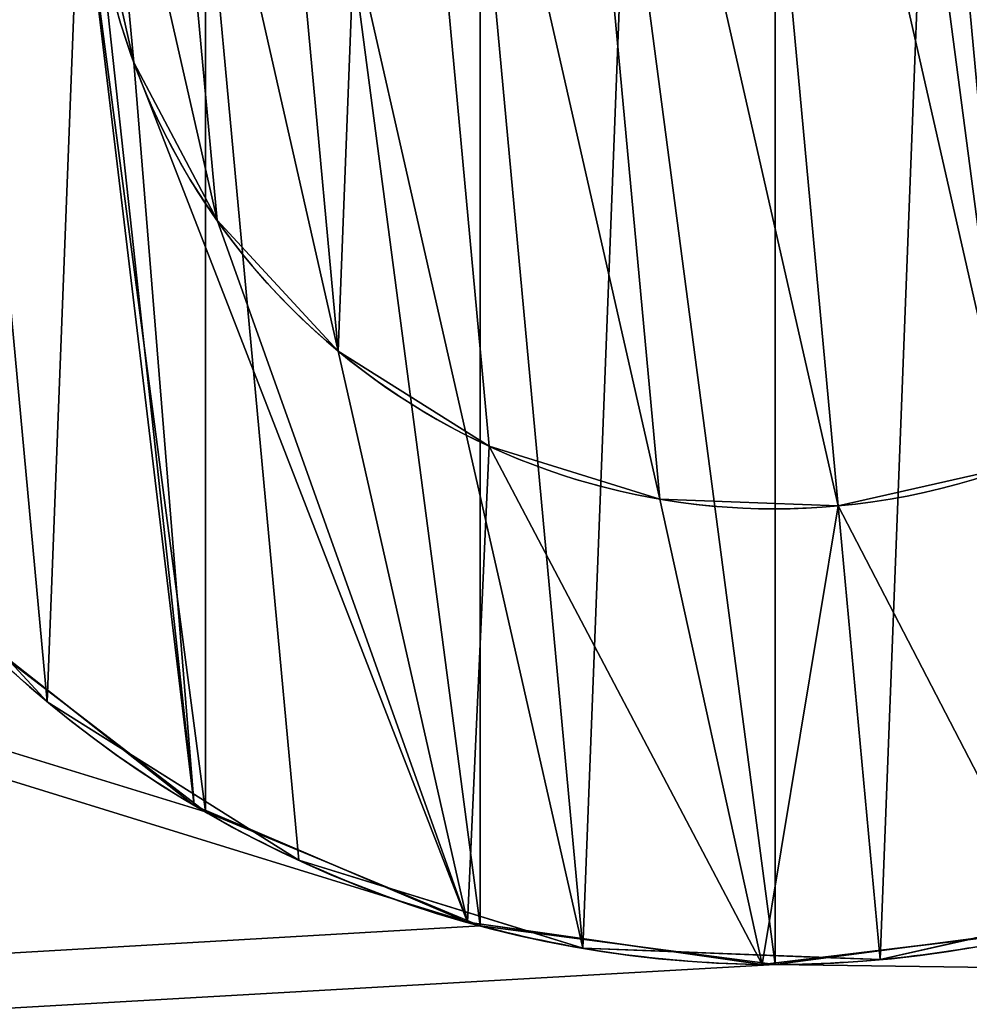
# Model space of a CAD drawing. Extents: x -310 to 1490, y -10 to 390.
# Drawn here: x 37 to 41, y 146 to 150 of the extents above; entities that cross this region are included whole.
import ezdxf

# ---------------------------------------------------------------- set-up
doc = ezdxf.new("R2010")
doc.units = 0
doc.header["$LTSCALE"] = 25.4
doc.layers.get('0').update_dxf_attribs({"linetype": 'CONTINUOUS'})

# ---------------------------------------------------------------- blocks, each defined once
blk = doc.blocks.new('GROUP_1')
at = {"color": 0}
mesh = blk.add_polyface(dxfattribs=at)
corners = [(40, 0, 100), (0, 220, 100), (0, 0, 100), (40, 220, 100)]
mesh.append_faces([[corners[k] for k in face] for face in [(0, 1, 2), (1, 0, 3)]], dxfattribs={"vtx0": -1, "color": 0})
mesh = blk.add_polyface(dxfattribs=at)
corners = [(40, 220, -28), (0, 0, -28), (0, 220, -28), (40, 0, -28)]
mesh.append_faces([[corners[k] for k in face] for face in [(0, 1, 2), (1, 0, 3)]], dxfattribs={"vtx0": -1, "color": 0})
blk = doc.blocks.new('GROUP_2')
at = {"color": 0}
mesh = blk.add_polyface(dxfattribs=at)
corners = [(40, 0, 128), (0, 220, 128), (0, 0, 128), (40, 220, 128)]
mesh.append_faces([[corners[k] for k in face] for face in [(0, 1, 2), (1, 0, 3)]], dxfattribs={"vtx0": -1, "color": 0})
mesh = blk.add_polyface(dxfattribs=at)
corners = [(40, 220), (0, 0), (0, 220), (40, 0)]
mesh.append_faces([[corners[k] for k in face] for face in [(0, 1, 2), (1, 0, 3)]], dxfattribs={"vtx0": -1, "color": 0})
blk = doc.blocks.new('COMPONENT_4')
at = {"color": 0}
for name, p in [('GROUP_1', (0, 0, 300)), ('GROUP_2', (0, 0))]:
    blk.add_blockref(name, p, dxfattribs=at)
blk = doc.blocks.new('COMPONENT_5')
at = {"color": 0}
for p, q in [((7.1022, 9.2235, 105), (7.1022, 9.2235, 100)), ((7.1022, 9.2235, 105), (7.1022, 9.2235, 100)), ((7.1022, 9.2235, 110), (7.1022, 9.2235, 105)), ((7.1022, 9.2235, 110), (7.1022, 9.2235, 105)), ((7.4019, 8.5, 105), (7.4019, 8.5, 100)), ((7.4019, 8.5, 105), (7.4019, 8.5, 100)), ((7.4019, 8.5, 110), (7.4019, 8.5, 105)), ((7.4019, 8.5, 110), (7.4019, 8.5, 105)), ((7.8787, 7.8787, 105), (7.8787, 7.8787, 100)), ((7.8787, 7.8787, 105), (7.8787, 7.8787, 100)), ((7.8787, 7.8787, 110), (7.8787, 7.8787, 105)), ((7.8787, 7.8787, 110), (7.8787, 7.8787, 105)), ((8.5, 7.4019, 105), (8.5, 7.4019, 100)), ((8.5, 7.4019, 105), (8.5, 7.4019, 100)), ((8.5, 7.4019, 110), (8.5, 7.4019, 105)), ((8.5, 7.4019, 110), (8.5, 7.4019, 105)), ((9.2235, 7.1022, 105), (9.2235, 7.1022, 100)), ((9.2235, 7.1022, 105), (9.2235, 7.1022, 100)), ((9.2235, 7.1022, 110), (9.2235, 7.1022, 105)), ((9.2235, 7.1022, 110), (9.2235, 7.1022, 105)), ((10, 7, 105), (10, 7, 100)), ((10, 7, 105), (10, 7, 100)), ((10, 7, 110), (10, 7, 105)), ((10, 7, 110), (10, 7, 105)), ((6.3063, 6.6707, 100), (6.4645, 6.4645, 100)), ((6.3063, 6.6707, 100), (6.4645, 6.4645, 100)), ((6.4645, 6.4645), (6.4645, 6.4645, 100)), ((6.4645, 6.4645, 100), (6.7782, 6.2237, 100)), ((6.4645, 6.4645), (6.4645, 6.4645, 100)), ((6.4645, 6.4645, 100), (6.7782, 6.2237, 100)), ((6.7782, 6.2237, 100), (7.2938, 5.8281, 100)), ((6.7782, 6.2237, 100), (7.2938, 5.8281, 100)), ((7.0653, 5.9519, 110), (7.0653, 5.9519, 100)), ((7.0653, 5.9519, 110), (7.0653, 5.9519, 100)), ((7.2938, 5.8281, 100), (7.5, 5.6699, 100)), ((7.2938, 5.8281, 100), (7.5, 5.6699, 100)), ((7.5, 5.6699), (7.5, 5.6699, 100)), ((7.5, 5.6699, 100), (7.8653, 5.5186, 100)), ((7.5, 5.6699), (7.5, 5.6699, 100)), ((7.5, 5.6699, 100), (7.8653, 5.5186, 100)), ((7.8653, 5.5186, 100), (8.4658, 5.2698, 100)), ((7.8653, 5.5186, 100), (8.4658, 5.2698, 100)), ((8.213, 5.3302, 110), (8.213, 5.3302, 100)), ((8.213, 5.3302, 110), (8.213, 5.3302, 100)), ((8.4658, 5.2698, 100), (8.7059, 5.1704, 100)), ((8.4658, 5.2698, 100), (8.7059, 5.1704, 100)), ((8.7059, 5.1704, 100), (9.0979, 5.1188, 100)), ((8.7059, 5.1704), (8.7059, 5.1704, 100)), ((8.7059, 5.1704), (8.7059, 5.1704, 100)), ((8.7059, 5.1704, 100), (9.0979, 5.1188, 100)), ((9.0979, 5.1188, 100), (9.7423, 5.0339, 100)), ((9.0979, 5.1188, 100), (9.7423, 5.0339, 100)), ((10.392, 5.0516, 100), (11.0364, 5.1364, 100)), ((10.392, 5.0516, 100), (11.0364, 5.1364, 100)), ((9.4825, 5.0268, 110), (9.4825, 5.0268, 100)), ((9.4825, 5.0268, 110), (9.4825, 5.0268, 100)), ((9.7423, 5.0339, 100), (10, 5, 100)), ((9.7423, 5.0339, 100), (10, 5, 100)), ((10, 5, 100), (10.392, 5.0516, 100)), ((10, 5, 100), (10.392, 5.0516, 100)), ((10, 5), (10, 5, 100)), ((10, 5), (10, 5, 100))]:
    blk.add_line(p, q, dxfattribs=at)
at = {"color": 7}
blk.add_circle((10, 10), 5, dxfattribs=at)
blk.add_circle((10, 10), 5, dxfattribs=at)
blk.add_circle((10, 10), 5, dxfattribs=at)
blk.add_circle((10, 10), 5, dxfattribs=at)
blk.add_circle((10, 10), 5, dxfattribs=at)
blk.add_circle((10, 10), 5, dxfattribs=at)
blk.add_circle((10, 10), 5, dxfattribs=at)
blk.add_circle((10, 10), 5, dxfattribs=at)
blk.add_circle((10, 10), 5, dxfattribs=at)
blk.add_circle((10, 10), 5, dxfattribs=at)
blk.add_circle((10, 10), 5, dxfattribs=at)
blk.add_circle((10, 10), 5, dxfattribs=at)
blk.add_circle((10, 10), 5, dxfattribs=at)
blk.add_circle((10, 10), 5, dxfattribs=at)
blk.add_circle((10, 10), 5, dxfattribs=at)
blk.add_circle((10, 10), 5, dxfattribs=at)
blk.add_circle((10, 10), 5, dxfattribs=at)
blk.add_circle((10, 10), 5, dxfattribs=at)
blk.add_circle((10, 10), 5, dxfattribs=at)
blk.add_circle((10, 10), 5, dxfattribs=at)
blk.add_circle((10, 10), 5, dxfattribs=at)
blk.add_circle((10, 10), 5, dxfattribs=at)
blk.add_circle((10, 10), 5, dxfattribs=at)
blk.add_circle((10, 10), 5, dxfattribs=at)
blk.add_circle((10, 10), 5, dxfattribs=at)
at = {"color": 7, "extrusion": (0, 0, -1)}
blk.add_circle((-10, 10, -110), 5, dxfattribs=at)
blk.add_circle((-10, 10, -110), 5, dxfattribs=at)
blk.add_circle((-10, 10, -110), 5, dxfattribs=at)
blk.add_circle((-10, 10, -110), 5, dxfattribs=at)
blk.add_circle((-10, 10, -110), 5, dxfattribs=at)
blk.add_circle((-10, 10, -110), 5, dxfattribs=at)
blk.add_circle((-10, 10, -110), 5, dxfattribs=at)
blk.add_circle((-10, 10, -110), 5, dxfattribs=at)
blk.add_circle((-10, 10, -110), 5, dxfattribs=at)
blk.add_circle((-10, 10, -110), 5, dxfattribs=at)
blk.add_circle((-10, 10, -110), 5, dxfattribs=at)
blk.add_circle((-10, 10, -110), 5, dxfattribs=at)
blk.add_circle((-10, 10, -110), 5, dxfattribs=at)
blk.add_circle((-10, 10, -110), 5, dxfattribs=at)
blk.add_circle((-10, 10, -110), 5, dxfattribs=at)
blk.add_circle((-10, 10, -110), 5, dxfattribs=at)
blk.add_circle((-10, 10, -110), 5, dxfattribs=at)
blk.add_circle((-10, 10, -110), 5, dxfattribs=at)
blk.add_circle((-10, 10, -110), 5, dxfattribs=at)
blk.add_circle((-10, 10, -110), 5, dxfattribs=at)
blk.add_circle((-10, 10, -110), 5, dxfattribs=at)
blk.add_circle((-10, 10, -110), 5, dxfattribs=at)
blk.add_circle((-10, 10, -110), 5, dxfattribs=at)
blk.add_circle((-10, 10, -110), 5, dxfattribs=at)
blk.add_circle((-10, 10, -110), 5, dxfattribs=at)
for centre, start, end in [((-10, 10, -100), 270, 90), ((-10, 10, -100), 270, 90), ((-10, 10, -100), 270, 90), ((-10, 10, -100), 270, 90), ((-10, 10, -100), 270, 90), ((-10, 10, -100), 270, 90), ((-10, 10, -100), 270, 90), ((-10, 10, -100), 270, 90), ((-10, 10, -100), 270, 90), ((-10, 10, -100), 270, 90), ((-10, 10, -100), 270, 90), ((-10, 10, -100), 270, 90), ((-10, 10, -100), 90, 270), ((-10, 10, -100), 90, 270), ((-10, 10, -100), 90, 270), ((-10, 10, -100), 90, 270), ((-10, 10, -100), 90, 270), ((-10, 10, -100), 90, 270), ((-10, 10, -100), 90, 270), ((-10, 10, -100), 90, 270), ((-10, 10, -100), 90, 270), ((-10, 10, -100), 90, 270), ((-10, 10, -100), 90, 270), ((-10, 10, -110), 90, 270), ((-10, 10, -100), 90, 270), ((-10, 10, -110), 90, 270), ((-10, 10, -110), 90, 270), ((-10, 10, -110), 90, 270), ((-10, 10, -110), 90, 270), ((-10, 10, -110), 90, 270), ((-10, 10, -110), 90, 270), ((-10, 10, -110), 90, 270), ((-10, 10, -110), 90, 270), ((-10, 10, -110), 90, 270), ((-10, 10, -110), 90, 270), ((-10, 10, -110), 90, 270), ((-10, 10, -110), 90, 270), ((-10, 10, -110), 270, 75), ((-10, 10, -110), 270, 75), ((-10, 10, -110), 270, 75), ((-10, 10, -110), 270, 75), ((-10, 10, -110), 270, 75), ((-10, 10, -110), 270, 75), ((-10, 10, -110), 270, 75), ((-10, 10, -110), 270, 75), ((-10, 10, -110), 270, 75), ((-10, 10, -110), 270, 75), ((-10, 10, -110), 270, 75), ((-10, 10, -110), 270, 75), ((-10, 10, -110), 270, 75)]:
    blk.add_arc(centre, 3, start, end, dxfattribs=at)
at = {"color": 7}
for start, end in [(270, 90), (270, 90), (270, 90), (270, 90), (270, 90), (270, 90), (270, 90), (270, 90), (270, 90), (270, 90), (270, 90), (270, 90), (270, 90), (270, 90), (270, 90), (270, 90), (270, 90), (270, 90), (270, 90), (270, 90), (270, 90), (270, 90), (270, 90), (270, 90), (270, 90), (105, 270), (105, 270), (105, 270), (105, 270), (105, 270), (105, 270), (105, 270), (105, 270), (105, 270), (105, 270), (105, 270), (105, 270), (105, 270), (105, 270), (105, 270), (105, 270), (105, 270), (105, 270), (105, 270), (105, 270), (105, 270), (105, 270), (105, 270), (105, 270)]:
    blk.add_arc((10, 10, 105), 3, start, end, dxfattribs=at)
at = {"color": 7, "extrusion": (1.11145e-14, -5.72755e-14, -1)}
blk.add_arc((-10, 10, -100), 5, 310.4702, 317.9702, dxfattribs=at)
blk.add_arc((-10, 10, -100), 5, 310.4702, 317.9702, dxfattribs=at)
at = {"color": 7, "extrusion": (1.48523e-14, -5.28944e-14, -1)}
blk.add_arc((-10, 10, -100), 5, 302.9702, 310.4702, dxfattribs=at)
blk.add_arc((-10, 10, -100), 5, 302.9702, 310.4702, dxfattribs=at)
at = {"color": 0, "extrusion": (1.48523e-14, -5.28944e-14, -1)}
blk.add_arc((-10, 10, -100), 5, 302.9702, 310.4702, dxfattribs=at)
blk.add_arc((-10, 10, -100), 5, 302.9702, 310.4702, dxfattribs=at)
at = {"color": 7, "extrusion": (1.76014e-14, -4.86564e-14, -1)}
blk.add_arc((-10, 10, -100), 5, 295.4702, 302.9702, dxfattribs=at)
blk.add_arc((-10, 10, -100), 5, 295.4702, 302.9702, dxfattribs=at)
at = {"color": 7, "extrusion": (1.95789e-14, -4.45049e-14, -1)}
blk.add_arc((-10, 10, -100), 5, 287.9702, 295.4702, dxfattribs=at)
blk.add_arc((-10, 10, -100), 5, 287.9702, 295.4702, dxfattribs=at)
at = {"color": 0, "extrusion": (1.95789e-14, -4.45049e-14, -1)}
blk.add_arc((-10, 10, -100), 5, 287.9702, 295.4702, dxfattribs=at)
blk.add_arc((-10, 10, -100), 5, 287.9702, 295.4702, dxfattribs=at)
at = {"color": 7, "extrusion": (2.07763e-14, -4.08132e-14, -1)}
blk.add_arc((-10, 10, -100), 5, 280.4702, 287.9702, dxfattribs=at)
blk.add_arc((-10, 10, -100), 5, 280.4702, 287.9702, dxfattribs=at)
at = {"color": 7, "extrusion": (2.13974e-14, -3.74524e-14, -1)}
blk.add_arc((-10, 10, -100), 5, 272.9702, 280.4702, dxfattribs=at)
blk.add_arc((-10, 10, -100), 5, 272.9702, 280.4702, dxfattribs=at)
at = {"color": 0, "extrusion": (2.13974e-14, -3.74524e-14, -1)}
blk.add_arc((-10, 10, -100), 5, 272.9702, 280.4702, dxfattribs=at)
blk.add_arc((-10, 10, -100), 5, 272.9702, 280.4702, dxfattribs=at)
at = {"color": 7, "extrusion": (2.15368e-14, -3.47658e-14, -1)}
blk.add_arc((-10, 10, -100), 5, 265.4702, 272.9702, dxfattribs=at)
blk.add_arc((-10, 10, -100), 5, 265.4702, 272.9702, dxfattribs=at)
at = {"color": 7}
mesh = blk.add_polyface(dxfattribs=at)
corners = [(5.1704, 11.2941), (5.1704, 8.7059), (5, 10), (5.6699, 12.5), (5.6699, 7.5), (6.4645, 13.5355), (6.4645, 6.4645), (7.5, 14.3301), (7.5, 5.6699), (8.7059, 5.1704), (8.7059, 14.8296), (10, 15), (10, 5), (11.2941, 14.8296), (11.2941, 5.1704), (12.5, 14.3301), (12.5, 5.6699), (13.5355, 13.5355), (13.5355, 6.4645), (14.3301, 12.5), (14.3301, 7.5), (14.8296, 11.2941), (14.8296, 8.7059), (15, 10)]
mesh.append_faces([[corners[k] for k in face] for face in [(0, 1, 2), (22, 21, 23)]], dxfattribs={"vtx0": -1, "color": 7})
mesh.append_faces([[corners[k] for k in face] for face in [(1, 3, 4), (4, 5, 6), (6, 7, 8), (8, 7, 9), (9, 11, 12), (12, 13, 14), (14, 15, 16), (16, 17, 18), (18, 19, 20), (20, 21, 22)]], dxfattribs={"vtx0": -1, "vtx1": -1, "color": 7})
mesh.append_faces([[corners[k] for k in face] for face in [(1, 0, 3), (4, 3, 5), (6, 5, 7), (9, 7, 10), (9, 10, 11), (12, 11, 13), (14, 13, 15), (16, 15, 17), (18, 17, 19), (20, 19, 21)]], dxfattribs={"vtx0": -1, "vtx2": -1, "color": 7})
mesh = blk.add_polyface(dxfattribs=at)
corners = [(5.0624, 9.2127, 110), (5.3302, 11.787, 110), (5.0268, 10.5175, 110), (5.4344, 7.9616, 110), (5.9519, 12.9347, 110), (6.1175, 6.8494, 110), (6.8494, 13.8825, 110), (7.0653, 5.9519, 110), (7, 10, 110), (7.1022, 9.2235, 110), (8.213, 5.3302, 110), (7.4019, 8.5, 110), (7.8787, 7.8787, 110), (8.5, 7.4019, 110), (9.4825, 5.0268, 110), (9.2235, 7.1022, 110), (10, 7, 110), (10.7873, 5.0624, 110), (10.7765, 7.1022, 110), (11.5, 7.4019, 110), (12.0384, 5.4344, 110), (12.1213, 7.8787, 110), (13.1506, 6.1175, 110), (12.5981, 8.5, 110), (12.8978, 9.2235, 110), (13, 10, 110), (7.1022, 10.7765, 110), (7.9616, 14.5656, 110), (7.4019, 11.5, 110), (7.8787, 12.1213, 110), (8.5, 12.5981, 110), (9.2127, 14.9376, 110), (9.2235, 12.8978, 110), (10.5175, 14.9732, 110), (10, 13, 110), (10.7765, 12.8978, 110), (11.787, 14.6698, 110), (11.5, 12.5981, 110), (12.1213, 12.1213, 110), (12.9347, 14.0481, 110), (12.5981, 11.5, 110), (12.8978, 10.7765, 110), (13.8825, 13.1506, 110), (14.0481, 7.0653, 110), (14.5656, 12.0384, 110), (14.6698, 8.213, 110), (14.9376, 10.7873, 110), (14.9732, 9.4825, 110)]
mesh.append_faces([[corners[k] for k in face] for face in [(0, 1, 2), (46, 45, 47)]], dxfattribs={"vtx0": -1, "color": 7})
mesh.append_faces([[corners[k] for k in face] for face in [(1, 3, 4), (4, 5, 6), (8, 7, 9), (9, 10, 11), (11, 10, 12), (12, 10, 13), (13, 14, 15), (15, 14, 16), (16, 17, 18), (18, 17, 19), (19, 20, 21), (21, 22, 23), (23, 22, 24), (24, 22, 25), (6, 26, 27), (26, 6, 8), (27, 30, 31), (31, 32, 33), (33, 35, 36), (36, 38, 39), (39, 25, 42), (42, 43, 44), (44, 45, 46)]], dxfattribs={"vtx0": -1, "vtx1": -1, "color": 7})
mesh.append_faces([[corners[k] for k in face] for face in [(6, 7, 8), (42, 25, 22)]], dxfattribs={"vtx0": -1, "vtx1": -1, "vtx2": -1, "color": 7})
mesh.append_faces([[corners[k] for k in face] for face in [(1, 0, 3), (4, 3, 5), (6, 5, 7), (9, 7, 10), (13, 10, 14), (16, 14, 17), (19, 17, 20), (21, 20, 22), (27, 26, 28), (27, 28, 29), (27, 29, 30), (31, 30, 32), (33, 32, 34), (33, 34, 35), (36, 35, 37), (36, 37, 38), (39, 38, 40), (39, 40, 41), (39, 41, 25), (42, 22, 43), (44, 43, 45)]], dxfattribs={"vtx0": -1, "vtx2": -1, "color": 7})
mesh = blk.add_polyface(dxfattribs=at)
corners = [(7.1022, 9.2235, 105), (7.1022, 10.7765, 105), (7, 10, 105), (7.4019, 8.5, 105), (7.4019, 11.5, 105), (7.8787, 7.8787, 105), (7.8787, 12.1213, 105), (8.5, 12.5981, 105), (8.5, 7.4019, 105), (9.2235, 7.1022, 105), (9.2235, 12.8978, 105), (10, 7, 105), (10, 13, 105), (10.7765, 7.1022, 105), (10.7765, 12.8978, 105), (11.5, 7.4019, 105), (11.5, 12.5981, 105), (12.1213, 7.8787, 105), (12.1213, 12.1213, 105), (12.5981, 11.5, 105), (12.5981, 8.5, 105), (12.8978, 9.2235, 105), (12.8978, 10.7765, 105), (13, 10, 105)]
mesh.append_faces([[corners[k] for k in face] for face in [(0, 1, 2), (22, 21, 23)]], dxfattribs={"vtx0": -1, "color": 7})
mesh.append_faces([[corners[k] for k in face] for face in [(1, 3, 4), (4, 5, 6), (6, 5, 7), (7, 9, 10), (10, 11, 12), (12, 13, 14), (14, 15, 16), (16, 17, 18), (18, 17, 19), (19, 21, 22)]], dxfattribs={"vtx0": -1, "vtx1": -1, "color": 7})
mesh.append_faces([[corners[k] for k in face] for face in [(1, 0, 3), (4, 3, 5), (7, 5, 8), (7, 8, 9), (10, 9, 11), (12, 11, 13), (14, 13, 15), (16, 15, 17), (19, 17, 20), (19, 20, 21)]], dxfattribs={"vtx0": -1, "vtx2": -1, "color": 7})
mesh = blk.add_polyface(dxfattribs=at)
corners = [(7, 10, 100), (7.1022, 9.2235, 105), (7.1022, 9.2235, 100), (7, 10, 105)]
mesh.append_faces([[corners[k] for k in face] for face in [(0, 1, 2), (1, 0, 3)]], dxfattribs={"vtx0": -1, "color": 7})
mesh = blk.add_polyface(dxfattribs=at)
corners = [(7, 10, 105), (7.1022, 9.2235, 110), (7.1022, 9.2235, 105), (7, 10, 110)]
mesh.append_faces([[corners[k] for k in face] for face in [(0, 1, 2), (1, 0, 3)]], dxfattribs={"vtx0": -1, "color": 7})
mesh = blk.add_polyface(dxfattribs=at)
corners = [(7.4019, 8.5, 100), (7.1022, 9.2235, 105), (7.4019, 8.5, 105), (7.1022, 9.2235, 100)]
mesh.append_faces([[corners[k] for k in face] for face in [(0, 1, 2), (1, 0, 3)]], dxfattribs={"vtx0": -1, "color": 7})
mesh = blk.add_polyface(dxfattribs=at)
corners = [(7.1022, 9.2235, 105), (7.4019, 8.5, 110), (7.4019, 8.5, 105), (7.1022, 9.2235, 110)]
mesh.append_faces([[corners[k] for k in face] for face in [(0, 1, 2), (1, 0, 3)]], dxfattribs={"vtx0": -1, "color": 7})
mesh = blk.add_polyface(dxfattribs=at)
corners = [(7.8787, 7.8787, 100), (7.4019, 8.5, 105), (7.8787, 7.8787, 105), (7.4019, 8.5, 100)]
mesh.append_faces([[corners[k] for k in face] for face in [(0, 1, 2), (1, 0, 3)]], dxfattribs={"vtx0": -1, "color": 7})
mesh = blk.add_polyface(dxfattribs=at)
corners = [(7.4019, 8.5, 105), (7.8787, 7.8787, 110), (7.8787, 7.8787, 105), (7.4019, 8.5, 110)]
mesh.append_faces([[corners[k] for k in face] for face in [(0, 1, 2), (1, 0, 3)]], dxfattribs={"vtx0": -1, "color": 7})
mesh = blk.add_polyface(dxfattribs=at)
corners = [(7.8787, 7.8787, 105), (8.5, 7.4019, 100), (7.8787, 7.8787, 100), (8.5, 7.4019, 105)]
mesh.append_faces([[corners[k] for k in face] for face in [(0, 1, 2), (1, 0, 3)]], dxfattribs={"vtx0": -1, "color": 7})
mesh = blk.add_polyface(dxfattribs=at)
corners = [(7.8787, 7.8787, 110), (8.5, 7.4019, 105), (7.8787, 7.8787, 105), (8.5, 7.4019, 110)]
mesh.append_faces([[corners[k] for k in face] for face in [(0, 1, 2), (1, 0, 3)]], dxfattribs={"vtx0": -1, "color": 7})
mesh = blk.add_polyface(dxfattribs=at)
corners = [(6.3063, 6.6707, 100), (6.4645, 6.4645), (6.4645, 6.4645, 100), (5.6699, 7.5), (5.9106, 7.1863, 100), (5.6699, 7.5, 100)]
mesh.append_faces([[corners[k] for k in face] for face in [(0, 1, 2), (3, 4, 5)]], dxfattribs={"vtx0": -1, "color": 7})
mesh.append_faces([[corners[k] for k in face] for face in [(1, 0, 3)]], dxfattribs={"vtx0": -1, "vtx1": -1, "color": 7})
mesh.append_faces([[corners[k] for k in face] for face in [(3, 0, 4)]], dxfattribs={"vtx0": -1, "vtx2": -1, "color": 7})
mesh = blk.add_polyface(dxfattribs=at)
corners = [(8.5, 7.4019, 105), (9.2235, 7.1022, 100), (8.5, 7.4019, 100), (9.2235, 7.1022, 105)]
mesh.append_faces([[corners[k] for k in face] for face in [(0, 1, 2), (1, 0, 3)]], dxfattribs={"vtx0": -1, "color": 7})
mesh = blk.add_polyface(dxfattribs=at)
corners = [(8.5, 7.4019, 110), (9.2235, 7.1022, 105), (8.5, 7.4019, 105), (9.2235, 7.1022, 110)]
mesh.append_faces([[corners[k] for k in face] for face in [(0, 1, 2), (1, 0, 3)]], dxfattribs={"vtx0": -1, "color": 7})
mesh = blk.add_polyface(dxfattribs=at)
corners = [(9.2235, 7.1022, 105), (10, 7, 100), (9.2235, 7.1022, 100), (10, 7, 105)]
mesh.append_faces([[corners[k] for k in face] for face in [(0, 1, 2), (1, 0, 3)]], dxfattribs={"vtx0": -1, "color": 7})
mesh = blk.add_polyface(dxfattribs=at)
corners = [(9.2235, 7.1022, 110), (10, 7, 105), (9.2235, 7.1022, 105), (10, 7, 110)]
mesh.append_faces([[corners[k] for k in face] for face in [(0, 1, 2), (1, 0, 3)]], dxfattribs={"vtx0": -1, "color": 7})
mesh = blk.add_polyface(dxfattribs=at)
corners = [(10, 7, 105), (10.7765, 7.1022, 100), (10, 7, 100), (10.7765, 7.1022, 105)]
mesh.append_faces([[corners[k] for k in face] for face in [(0, 1, 2), (1, 0, 3)]], dxfattribs={"vtx0": -1, "color": 7})
mesh = blk.add_polyface(dxfattribs=at)
corners = [(10, 7, 110), (10.7765, 7.1022, 105), (10, 7, 105), (10.7765, 7.1022, 110)]
mesh.append_faces([[corners[k] for k in face] for face in [(0, 1, 2), (1, 0, 3)]], dxfattribs={"vtx0": -1, "color": 7})
mesh = blk.add_polyface(dxfattribs=at)
corners = [(7.0653, 5.9519, 110), (6.7782, 6.2237, 100), (7.0653, 5.9519, 100), (6.3063, 6.6707, 100), (6.1175, 6.8494, 110), (6.1175, 6.8494, 100)]
mesh.append_faces([[corners[k] for k in face] for face in [(0, 1, 2), (3, 4, 5)]], dxfattribs={"vtx0": -1, "color": 7})
mesh.append_faces([[corners[k] for k in face] for face in [(1, 0, 3), (4, 3, 0)]], dxfattribs={"vtx0": -1, "vtx1": -1, "color": 7})
mesh = blk.add_polyface(dxfattribs=at)
corners = [(6.7782, 6.2237, 100), (6.3063, 6.6707, 100), (6.4645, 6.4645, 100)]
mesh.append_faces([[corners[k] for k in face] for face in [(0, 1, 2)]], dxfattribs={"color": 7})
mesh = blk.add_polyface(dxfattribs=at)
corners = [(7.5, 5.6699, 100), (6.4645, 6.4645), (7.5, 5.6699), (7.2938, 5.8281, 100), (6.7782, 6.2237, 100), (6.4645, 6.4645, 100)]
mesh.append_faces([[corners[k] for k in face] for face in [(0, 1, 2), (1, 4, 5)]], dxfattribs={"vtx0": -1, "color": 7})
mesh.append_faces([[corners[k] for k in face] for face in [(4, 1, 3)]], dxfattribs={"vtx0": -1, "vtx1": -1, "color": 7})
mesh.append_faces([[corners[k] for k in face] for face in [(1, 0, 3)]], dxfattribs={"vtx0": -1, "vtx2": -1, "color": 7})
at = {"color": 0}
mesh = blk.add_polyface(dxfattribs=at)
corners = [(7.2938, 5.8281, 100), (7.0653, 5.9519, 100), (6.7782, 6.2237, 100)]
mesh.append_faces([[corners[k] for k in face] for face in [(0, 1, 2)]], dxfattribs={"color": 0})
at = {"color": 7}
mesh = blk.add_polyface(dxfattribs=at)
corners = [(8.213, 5.3302, 110), (7.8653, 5.5186, 100), (8.213, 5.3302, 100), (7.2938, 5.8281, 100), (7.0653, 5.9519, 110), (7.0653, 5.9519, 100)]
mesh.append_faces([[corners[k] for k in face] for face in [(0, 1, 2), (3, 4, 5)]], dxfattribs={"vtx0": -1, "color": 7})
mesh.append_faces([[corners[k] for k in face] for face in [(1, 0, 3), (4, 3, 0)]], dxfattribs={"vtx0": -1, "vtx1": -1, "color": 7})
mesh = blk.add_polyface(dxfattribs=at)
corners = [(7.8653, 5.5186, 100), (7.2938, 5.8281, 100), (7.5, 5.6699, 100)]
mesh.append_faces([[corners[k] for k in face] for face in [(0, 1, 2)]], dxfattribs={"color": 7})
mesh = blk.add_polyface(dxfattribs=at)
corners = [(8.7059, 5.1704, 100), (7.5, 5.6699), (8.7059, 5.1704), (8.4658, 5.2698, 100), (7.8653, 5.5186, 100), (7.5, 5.6699, 100)]
mesh.append_faces([[corners[k] for k in face] for face in [(0, 1, 2), (1, 4, 5)]], dxfattribs={"vtx0": -1, "color": 7})
mesh.append_faces([[corners[k] for k in face] for face in [(4, 1, 3)]], dxfattribs={"vtx0": -1, "vtx1": -1, "color": 7})
mesh.append_faces([[corners[k] for k in face] for face in [(1, 0, 3)]], dxfattribs={"vtx0": -1, "vtx2": -1, "color": 7})
at = {"color": 0}
mesh = blk.add_polyface(dxfattribs=at)
corners = [(8.4658, 5.2698, 100), (8.213, 5.3302, 100), (7.8653, 5.5186, 100)]
mesh.append_faces([[corners[k] for k in face] for face in [(0, 1, 2)]], dxfattribs={"color": 0})
at = {"color": 7}
mesh = blk.add_polyface(dxfattribs=at)
corners = [(9.4825, 5.0268, 110), (9.0979, 5.1188, 100), (9.4825, 5.0268, 100), (8.4658, 5.2698, 100), (8.213, 5.3302, 110), (8.213, 5.3302, 100)]
mesh.append_faces([[corners[k] for k in face] for face in [(0, 1, 2), (3, 4, 5)]], dxfattribs={"vtx0": -1, "color": 7})
mesh.append_faces([[corners[k] for k in face] for face in [(1, 0, 3), (4, 3, 0)]], dxfattribs={"vtx0": -1, "vtx1": -1, "color": 7})
mesh = blk.add_polyface(dxfattribs=at)
corners = [(9.0979, 5.1188, 100), (8.4658, 5.2698, 100), (8.7059, 5.1704, 100)]
mesh.append_faces([[corners[k] for k in face] for face in [(0, 1, 2)]], dxfattribs={"color": 7})
mesh = blk.add_polyface(dxfattribs=at)
corners = [(10, 5, 100), (8.7059, 5.1704), (10, 5), (9.7423, 5.0339, 100), (9.0979, 5.1188, 100), (8.7059, 5.1704, 100)]
mesh.append_faces([[corners[k] for k in face] for face in [(0, 1, 2), (1, 4, 5)]], dxfattribs={"vtx0": -1, "color": 7})
mesh.append_faces([[corners[k] for k in face] for face in [(4, 1, 3)]], dxfattribs={"vtx0": -1, "vtx1": -1, "color": 7})
mesh.append_faces([[corners[k] for k in face] for face in [(1, 0, 3)]], dxfattribs={"vtx0": -1, "vtx2": -1, "color": 7})
mesh = blk.add_polyface(dxfattribs=at)
corners = [(11.2941, 5.1704, 100), (10, 5), (11.2941, 5.1704), (11.0364, 5.1364, 100), (10.392, 5.0516, 100), (10, 5, 100)]
mesh.append_faces([[corners[k] for k in face] for face in [(0, 1, 2), (1, 4, 5)]], dxfattribs={"vtx0": -1, "color": 7})
mesh.append_faces([[corners[k] for k in face] for face in [(4, 1, 3)]], dxfattribs={"vtx0": -1, "vtx1": -1, "color": 7})
mesh.append_faces([[corners[k] for k in face] for face in [(1, 0, 3)]], dxfattribs={"vtx0": -1, "vtx2": -1, "color": 7})
at = {"color": 0}
mesh = blk.add_polyface(dxfattribs=at)
corners = [(9.7423, 5.0339, 100), (9.4825, 5.0268, 100), (9.0979, 5.1188, 100)]
mesh.append_faces([[corners[k] for k in face] for face in [(0, 1, 2)]], dxfattribs={"color": 0})
mesh = blk.add_polyface(dxfattribs=at)
corners = [(11.0364, 5.1364, 100), (10.7873, 5.0624, 100), (10.392, 5.0516, 100)]
mesh.append_faces([[corners[k] for k in face] for face in [(0, 1, 2)]], dxfattribs={"color": 0})
at = {"color": 7}
mesh = blk.add_polyface(dxfattribs=at)
corners = [(10.7873, 5.0624, 110), (10.392, 5.0516, 100), (10.7873, 5.0624, 100), (9.7423, 5.0339, 100), (9.4825, 5.0268, 110), (9.4825, 5.0268, 100)]
mesh.append_faces([[corners[k] for k in face] for face in [(0, 1, 2), (3, 4, 5)]], dxfattribs={"vtx0": -1, "color": 7})
mesh.append_faces([[corners[k] for k in face] for face in [(1, 0, 3), (4, 3, 0)]], dxfattribs={"vtx0": -1, "vtx1": -1, "color": 7})
mesh = blk.add_polyface(dxfattribs=at)
corners = [(10.392, 5.0516, 100), (9.7423, 5.0339, 100), (10, 5, 100)]
mesh.append_faces([[corners[k] for k in face] for face in [(0, 1, 2)]], dxfattribs={"color": 7})
blk = doc.blocks.new('COMPONENT_2')
at = {"color": 0}
for p, q in [((347.5, 20.6699, 40), (347.5, 20.6699, 22)), ((347.5, 20.6699, 40), (347.5, 20.6699, 22)), ((348.7059, 20.1704, 40), (348.7059, 20.1704, 22)), ((348.7059, 20.1704, 40), (348.7059, 20.1704, 22)), ((350, 20, 40), (350, 20, 22)), ((350, 20, 40), (350, 20, 22))]:
    blk.add_line(p, q, dxfattribs=at)
at = {"color": 0, "extrusion": (0, 0, -1)}
for centre in [(-350, 25, -40), (-350, 25, -22), (-350, 25, -40), (-350, 25, -22), (-350, 25, -40), (-350, 25, -22), (-350, 25, -40), (-350, 25, -22), (-350, 25, -40), (-350, 25, -22), (-350, 25, -40), (-350, 25, -22), (-350, 25, -40), (-350, 25, -22), (-350, 25, -40), (-350, 25, -22), (-350, 25, -40), (-350, 25, -22), (-350, 25, -40), (-350, 25, -22), (-350, 25, -40), (-350, 25, -22), (-350, 25, -40), (-350, 25, -22), (-350, 25, -40), (-350, 25, -22), (-350, 25, -40), (-350, 25, -22), (-350, 25, -40), (-350, 25, -22), (-350, 25, -40), (-350, 25, -22), (-350, 25, -40), (-350, 25, -22), (-350, 25, -40), (-350, 25, -22), (-350, 25, -40), (-350, 25, -22), (-350, 25, -40), (-350, 25, -22), (-350, 25, -40), (-350, 25, -22), (-350, 25, -40), (-350, 25, -22), (-350, 25, -40), (-350, 25, -22), (-350, 25, -40), (-350, 25, -22), (-350, 25, -40), (-350, 25, -22)]:
    blk.add_circle(centre, 5, dxfattribs=at)
at = {"color": 0, "rotation": 5.288778673153301}
blk.add_blockref('COMPONENT_5', (340.964, 14.1211, -70), dxfattribs=at)
at = {"color": 0}
mesh = blk.add_polyface(dxfattribs=at)
corners = [(1800, 128), (0, 0), (0, 128), (1800, 0)]
mesh.append_faces([[corners[k] for k in face] for face in [(0, 1, 2), (1, 0, 3)]], dxfattribs={"vtx0": -1, "color": 0})
mesh = blk.add_polyface(dxfattribs=at)
corners = [(0, 0, 40), (348.7059, 20.1704, 40), (0, 128, 40), (350, 20, 40), (1800, 0, 40), (347.5, 20.6699, 40), (346.4645, 21.4645, 40), (345.6699, 22.5, 40), (345.1704, 23.7059, 40), (345, 25, 40), (351.2941, 20.1704, 40), (352.5, 20.6699, 40), (353.5355, 21.4645, 40), (354.3301, 22.5, 40), (354.8296, 23.7059, 40), (355, 25, 40), (1450, 20, 40), (355, 103, 40), (1448.7059, 20.1704, 40), (1447.5, 20.6699, 40), (1446.4645, 21.4645, 40), (1445.6699, 22.5, 40), (1445.1704, 23.7059, 40), (1445, 25, 40), (1450.1623, 20.0214, 40), (1451.2941, 20.1704, 40), (1452.5, 20.6699, 40), (1453.5355, 21.4645, 40), (1454.3301, 22.5, 40), (1454.8296, 23.7059, 40), (1455, 25, 40), (1455, 103, 40), (350, 108, 40), (1800, 128, 40), (348.7059, 107.8296, 40), (347.5, 107.3301, 40), (346.4645, 106.5355, 40), (345.6699, 105.5, 40), (345.1704, 104.2941, 40), (345, 103, 40), (351.2941, 107.8296, 40), (352.5, 107.3301, 40), (353.5355, 106.5355, 40), (354.3301, 105.5, 40), (354.8296, 104.2941, 40), (1450, 108, 40), (1448.7059, 107.8296, 40), (1447.5, 107.3301, 40), (1446.4645, 106.5355, 40), (1445.6699, 105.5, 40), (1445.1704, 104.2941, 40), (1445, 103, 40), (1451.2941, 107.8296, 40), (1452.5, 107.3301, 40), (1453.5355, 106.5355, 40), (1454.3301, 105.5, 40), (1454.8296, 104.2941, 40), (1445.1704, 26.2941, 40), (1445.1704, 101.7059, 40), (1445.6699, 27.5, 40), (1445.6699, 100.5, 40), (1446.4645, 28.5355, 40), (1446.4645, 99.4645, 40), (1447.5, 98.6699, 40), (1447.5, 29.3301, 40), (1448.7059, 29.8296, 40), (1448.7059, 98.1704, 40), (1450, 30, 40), (1450, 98, 40), (1451.2941, 29.8296, 40), (1451.2941, 98.1704, 40), (1452.5, 29.3301, 40), (1452.5, 98.6699, 40), (1453.5355, 28.5355, 40), (1453.5355, 99.4645, 40), (1454.3301, 27.5, 40), (1454.3301, 100.5, 40), (1454.8296, 26.2941, 40), (1454.8296, 101.7059, 40), (345.1704, 26.2941, 40), (345.1704, 101.7059, 40), (345.6699, 27.5, 40), (345.6699, 100.5, 40), (346.4645, 28.5355, 40), (346.4645, 99.4645, 40), (347.5, 29.3301, 40), (347.5, 98.6699, 40), (348.7059, 29.8296, 40), (348.7059, 98.1704, 40), (350, 30, 40), (350, 98, 40), (351.2941, 29.8296, 40), (351.2941, 98.1704, 40), (352.5, 29.3301, 40), (352.5, 98.6699, 40), (353.5355, 28.5355, 40), (353.5355, 99.4645, 40), (354.3301, 27.5, 40), (354.3301, 100.5, 40), (354.8296, 26.2941, 40), (354.8296, 101.7059, 40)]
mesh.append_faces([[corners[k] for k in face] for face in [(0, 1, 2), (1, 0, 3), (3, 4, 10), (10, 4, 11), (11, 4, 12), (12, 4, 13), (13, 4, 14), (14, 4, 15), (16, 4, 24), (24, 4, 25), (25, 4, 26), (26, 4, 27), (27, 4, 28), (28, 4, 29), (29, 4, 30), (2, 32, 33), (32, 2, 34), (34, 2, 35), (35, 2, 36), (36, 2, 37), (37, 2, 38), (38, 2, 39), (45, 17, 46), (46, 17, 47), (47, 17, 48), (48, 17, 49), (49, 17, 50), (50, 17, 51), (33, 31, 4), (57, 51, 23), (51, 57, 58), (58, 59, 60), (60, 61, 62), (62, 61, 63), (63, 65, 66), (66, 67, 68), (68, 69, 70), (70, 71, 72), (72, 73, 74), (74, 75, 76), (76, 77, 78), (78, 30, 31), (79, 39, 9), (39, 79, 80), (80, 81, 82), (82, 83, 84), (84, 85, 86), (86, 87, 88), (88, 89, 90), (90, 91, 92), (92, 93, 94), (94, 95, 96), (96, 97, 98), (98, 99, 100), (100, 15, 17)]], dxfattribs={"vtx0": -1, "vtx1": -1, "color": 0})
mesh.append_faces([[corners[k] for k in face] for face in [(15, 4, 16), (15, 16, 17), (30, 4, 31), (39, 2, 9), (33, 17, 45), (51, 17, 23)]], dxfattribs={"vtx0": -1, "vtx1": -1, "vtx2": -1, "color": 0})
mesh.append_faces([[corners[k] for k in face] for face in [(3, 0, 4), (2, 1, 5), (2, 5, 6), (2, 6, 7), (2, 7, 8), (2, 8, 9), (17, 16, 18), (17, 18, 19), (17, 19, 20), (17, 20, 21), (17, 21, 22), (17, 22, 23), (33, 32, 40), (33, 40, 41), (33, 41, 42), (33, 42, 43), (33, 43, 44), (33, 44, 17), (33, 45, 52), (33, 52, 53), (33, 53, 54), (33, 54, 55), (33, 55, 56), (33, 56, 31), (58, 57, 59), (60, 59, 61), (63, 61, 64), (63, 64, 65), (66, 65, 67), (68, 67, 69), (70, 69, 71), (72, 71, 73), (74, 73, 75), (76, 75, 77), (78, 77, 30), (80, 79, 81), (82, 81, 83), (84, 83, 85), (86, 85, 87), (88, 87, 89), (90, 89, 91), (92, 91, 93), (94, 93, 95), (96, 95, 97), (98, 97, 99), (100, 99, 15)]], dxfattribs={"vtx0": -1, "vtx2": -1, "color": 0})
mesh = blk.add_polyface(dxfattribs=at)
corners = [(345.1704, 23.7059, 22), (345.1704, 26.2941, 22), (345, 25, 22), (345.6699, 22.5, 22), (345.6699, 27.5, 22), (346.4645, 21.4645, 22), (346.4645, 28.5355, 22), (347.5, 20.6699, 22), (347.5, 29.3301, 22), (348.7059, 20.1704, 22), (348.7059, 29.8296, 22), (350, 20, 22), (350, 30, 22), (351.2941, 20.1704, 22), (351.2941, 29.8296, 22), (352.5, 20.6699, 22), (352.5, 29.3301, 22), (353.5355, 21.4645, 22), (353.5355, 28.5355, 22), (354.3301, 22.5, 22), (354.3301, 27.5, 22), (354.8296, 23.7059, 22), (354.8296, 26.2941, 22), (355, 25, 22)]
mesh.append_faces([[corners[k] for k in face] for face in [(0, 1, 2), (22, 21, 23)]], dxfattribs={"vtx0": -1, "color": 0})
mesh.append_faces([[corners[k] for k in face] for face in [(1, 3, 4), (4, 5, 6), (6, 7, 8), (8, 9, 10), (10, 11, 12), (12, 13, 14), (14, 15, 16), (16, 17, 18), (18, 19, 20), (20, 21, 22)]], dxfattribs={"vtx0": -1, "vtx1": -1, "color": 0})
mesh.append_faces([[corners[k] for k in face] for face in [(1, 0, 3), (4, 3, 5), (6, 5, 7), (8, 7, 9), (10, 9, 11), (12, 11, 13), (14, 13, 15), (16, 15, 17), (18, 17, 19), (20, 19, 21)]], dxfattribs={"vtx0": -1, "vtx2": -1, "color": 0})
mesh = blk.add_polyface(dxfattribs=at)
corners = [(346.4645, 21.4645, 40), (347.5, 20.6699, 22), (346.4645, 21.4645, 22), (347.5, 20.6699, 40)]
mesh.append_faces([[corners[k] for k in face] for face in [(0, 1, 2), (1, 0, 3)]], dxfattribs={"vtx0": -1, "color": 0})
mesh = blk.add_polyface(dxfattribs=at)
corners = [(347.5, 20.6699, 40), (348.7059, 20.1704, 22), (347.5, 20.6699, 22), (348.7059, 20.1704, 40)]
mesh.append_faces([[corners[k] for k in face] for face in [(0, 1, 2), (1, 0, 3)]], dxfattribs={"vtx0": -1, "color": 0})
mesh = blk.add_polyface(dxfattribs=at)
corners = [(348.7059, 20.1704, 40), (350, 20, 22), (348.7059, 20.1704, 22), (350, 20, 40)]
mesh.append_faces([[corners[k] for k in face] for face in [(0, 1, 2), (1, 0, 3)]], dxfattribs={"vtx0": -1, "color": 0})
mesh = blk.add_polyface(dxfattribs=at)
corners = [(350, 20, 40), (351.2941, 20.1704, 22), (350, 20, 22), (351.2941, 20.1704, 40)]
mesh.append_faces([[corners[k] for k in face] for face in [(0, 1, 2), (1, 0, 3)]], dxfattribs={"vtx0": -1, "color": 0})
blk = doc.blocks.new('COMPONENT_3')
at = {"color": 0}
blk.add_blockref('COMPONENT_2', (0, 136), dxfattribs=at)

msp = doc.modelspace()

# ---------------------------------------------------------------- block references
at = {"color": 254}
msp.add_blockref('COMPONENT_3', (-310, -10, 400), dxfattribs=at)
at = {"color": 250}
msp.add_blockref('COMPONENT_4', (20, 80), dxfattribs=at)

doc.saveas('drawing.dxf')
